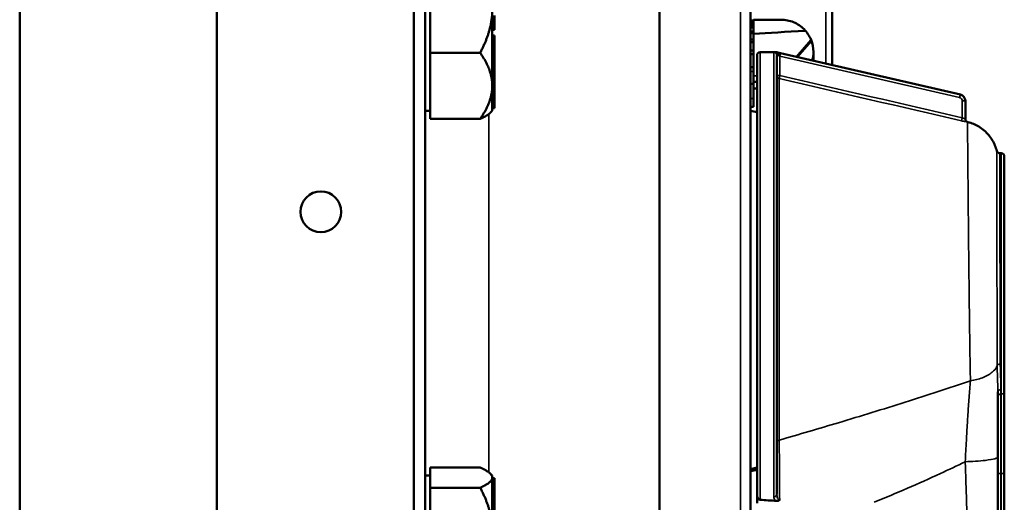
# Model space of a CAD drawing. Units: inches. Extents: x 1 to 131, y 1 to 101.
# Drawn here: x 18 to 23, y 47 to 49 of the extents above; entities that cross this region are included whole.
import ezdxf

# ---------------------------------------------------------------- set-up
doc = ezdxf.new("R2010")
doc.units = ezdxf.units.IN
doc.header["$LTSCALE"] = 6
doc.header["$MEASUREMENT"] = 0
doc.layers.add('Visible (ANSI)', color=7, linetype='Continuous', lineweight=50)
doc.layers.add('Visible Narrow (ANSI)', color=7, linetype='Continuous', lineweight=35)

msp = doc.modelspace()

# ---------------------------------------------------------------- linework, layer by layer
at = {"layer": 'Visible (ANSI)'}
for p, q in [((17.9102, 40.4972), (17.9102, 62.9872)), ((19.8014, 62.9872), (19.8014, 40.4972)), ((19.8558, 40.4922), (19.8558, 62.9922)), ((18.8558, 60.6172), (18.8558, 43.1172)), ((20.9808, 43.4329), (20.9808, 60.0515)), ((18.8558, 57.4922), (18.8558, 45.9922)), ((21.8095, 49.7692), (21.8095, 48.9465)), ((19.8808, 49.212), (19.8808, 49.0051)), ((20.1788, 49.212), (20.1788, 49.0327)), ((21.4183, 49.247), (21.4183, 46.4881)), ((20.1888, 49.1442), (20.1888, 49.1831)), ((21.4183, 49.1574), (21.4333, 49.1574)), ((21.4333, 49.1635), (21.4333, 49.1618)), ((21.4333, 49.1618), (21.4333, 49.1574)), ((21.4333, 49.1574), (21.4333, 49.1538)), ((20.1788, 49.1442), (20.1888, 49.1442)), ((20.1788, 49.115), (20.1888, 49.115)), ((20.1888, 49.115), (20.1888, 49.1442)), ((21.4183, 49.1538), (21.4333, 49.1538)), ((21.4183, 49.1463), (21.4333, 49.1463)), ((21.4183, 49.1401), (21.4333, 49.1401)), ((21.4183, 49.1368), (21.4333, 49.1368)), ((21.4183, 49.1285), (21.4333, 49.1285)), ((21.4183, 49.1254), (21.4333, 49.1254)), ((21.4333, 49.1538), (21.4333, 49.1463)), ((21.4333, 49.1463), (21.4333, 49.1401)), ((21.4333, 49.1401), (21.4333, 49.1368)), ((21.4333, 49.1368), (21.4333, 49.134)), ((21.4333, 49.134), (21.4333, 49.1285)), ((21.4333, 49.1285), (21.4333, 49.1254)), ((21.4333, 49.1254), (21.4333, 49.1062)), ((20.1788, 49.0884), (20.1888, 49.0884)), ((20.1888, 49.0326), (20.1888, 49.0884)), ((21.4183, 49.1062), (21.4333, 49.1062)), ((21.4183, 49.0992), (21.4333, 49.0992)), ((21.4183, 49.069), (21.4333, 49.069)), ((21.4333, 49.1062), (21.4333, 49.0992)), ((21.4333, 49.0992), (21.4333, 49.069)), ((21.4333, 49.069), (21.4333, 49.0566)), ((21.6437, 48.9848), (21.7108, 49.0622)), ((20.1788, 49.0327), (20.1788, 49.0326)), ((20.1788, 49.0326), (20.1788, 49.018)), ((20.1788, 49.0326), (20.1888, 49.0326)), ((20.1788, 49.018), (20.1788, 49.0034)), ((20.1888, 49.0034), (20.1888, 49.0326)), ((21.4183, 49.0566), (21.4333, 49.0566)), ((21.4183, 49.0164), (21.4333, 49.0164)), ((21.4333, 49.0566), (21.4333, 49.0164)), ((21.4333, 49.0164), (21.4333, 48.9976)), ((19.8808, 48.8494), (19.8808, 49.0051)), ((19.8808, 49.0051), (20.1208, 49.0051)), ((20.1788, 49.0034), (20.1788, 48.8494)), ((20.1788, 49.0034), (20.1888, 49.0034)), ((20.1788, 48.9999), (20.1888, 48.9999)), ((20.1788, 48.9866), (20.1888, 48.9866)), ((20.1888, 48.9999), (20.1888, 49.0034)), ((20.1888, 48.9866), (20.1888, 48.9999)), ((20.1888, 48.7477), (20.1888, 48.9866)), ((21.4183, 48.9976), (21.4333, 48.9976)), ((21.4333, 48.9976), (21.4333, 48.9354)), ((21.4495, 46.8849), (21.4495, 48.9927)), ((21.5445, 49.0077), (21.4645, 49.0077)), ((21.5493, 49.0066), (21.5445, 49.0077)), ((21.5445, 48.992), (21.5445, 46.8877)), ((21.5629, 49.0035), (21.5493, 49.0066)), ((22.4255, 48.8042), (21.5629, 49.0035)), ((21.7205, 49.0093), (21.7205, 48.9822)), ((21.4183, 48.9354), (21.4333, 48.9354)), ((21.4333, 48.9354), (21.4333, 48.9146)), ((21.4333, 48.9146), (21.4333, 48.856)), ((19.8808, 48.8494), (19.8808, 48.8435)), ((19.8808, 48.6879), (19.8808, 48.8435)), ((20.1788, 48.8494), (20.1788, 48.8435)), ((20.1788, 48.8435), (20.1788, 48.748)), ((21.4183, 48.856), (21.4333, 48.856)), ((21.4333, 48.856), (21.4333, 48.7862)), ((21.4333, 48.7862), (21.4333, 48.7458)), ((20.1788, 48.748), (20.1788, 48.7477)), ((20.1788, 48.7477), (20.1788, 48.7433)), ((20.1788, 48.7477), (20.1888, 48.7477)), ((20.1788, 48.7433), (20.1788, 48.7389)), ((20.1788, 48.7389), (20.1788, 48.7267)), ((20.1788, 48.7389), (20.1888, 48.7389)), ((20.1888, 48.7389), (20.1888, 48.7477)), ((21.4183, 48.7451), (21.4333, 48.7451)), ((21.4333, 48.7458), (21.4333, 48.7451)), ((22.4495, 48.6871), (22.4495, 48.774)), ((19.8808, 48.7267), (19.8558, 48.7267)), ((20.1208, 48.6879), (19.8808, 48.6879)), ((20.1788, 48.7267), (20.1691, 48.717)), ((21.4495, 48.7195), (21.4183, 48.7267)), ((22.6215, 48.5235), (22.6146, 48.5235)), ((22.6365, 48.5085), (22.6365, 47.3792)), ((22.6055, 47.0657), (22.6055, 47.3788)), ((22.6365, 46.9872), (22.6365, 47.3792)), ((22.2186, 47.3472), (22.2186, 47.3472)), ((21.9808, 47.273), (21.9808, 47.273)), ((21.9977, 47.2782), (21.9978, 47.2782)), ((21.5569, 47.0519), (21.5569, 47.0519)), ((21.557, 47.0399), (21.557, 47.0399)), ((22.6055, 46.0852), (22.6055, 47.0657)), ((19.8808, 46.9672), (19.8808, 47.0156)), ((19.8808, 47.0156), (20.1208, 47.0156)), ((20.1788, 46.9767), (20.1691, 46.9864)), ((21.4495, 47.0149), (21.4183, 47.0077)), ((21.4495, 47.004), (21.4183, 46.9982)), ((21.5571, 47.0242), (21.5571, 47.0242)), ((22.6365, 43.5697), (22.6365, 46.9872)), ((19.8808, 46.9767), (19.8558, 46.9767)), ((19.8808, 46.9189), (19.8808, 46.9672)), ((20.1788, 46.9767), (20.1788, 46.9672)), ((20.1788, 46.9672), (20.1788, 46.8866)), ((20.1788, 46.9645), (20.1888, 46.9645)), ((20.1888, 46.8866), (20.1888, 46.9645)), ((19.8808, 46.9189), (19.8808, 46.712)), ((20.1208, 46.9189), (19.8808, 46.9189)), ((20.1788, 46.8866), (20.1788, 46.8764)), ((20.1788, 46.8866), (20.1888, 46.8866)), ((20.1888, 46.8662), (20.1888, 46.8866)), ((20.1788, 46.8764), (20.1788, 46.8662)), ((20.1788, 46.8662), (20.1788, 46.866)), ((20.1788, 46.8662), (20.1888, 46.8662)), ((20.1788, 46.866), (20.1788, 46.712)), ((20.1888, 46.6831), (20.1888, 46.8662)), ((21.4495, 46.8849), (21.4495, 46.8619)), ((21.4495, 46.851), (21.4495, 46.8619))]:
    msp.add_line(p, q, dxfattribs=at)
msp.add_circle((19.3558, 48.2422), 0.098, dxfattribs=at)
for centre, radius, start, end in [((21.4645, 48.9927), 0.015, 90, 180), ((22.4185, 48.774), 0.031, 0, 76.9952), ((22.6215, 48.5085), 0.015, 0, 90)]:
    msp.add_arc(centre, radius, start, end, dxfattribs=at)
msp.add_ellipse((26.5454, 49.2469), major_axis=(-5.4409, -0.1813), ratio=0.01042, start_param=5.81795, end_param=5.933437, dxfattribs=at)
for points, weights in [([(20.1788, 49.212), (20.1788, 49.116), (20.1208, 49.0051)], [1.44982677127, 1.44982677123, 1.34575504671]), ([(21.5645, 49.1633), (21.499, 49.1628), (21.4333, 49.1624)], [2.04476805146, 2.04134337512, 2.03791584]), ([(20.1208, 49.0051), (20.1777, 48.9217), (20.1788, 48.8494)], [1.34576446124, 1.44777813007, 1.44983996635]), ([(20.1788, 48.8435), (20.1777, 48.7713), (20.1208, 48.6879)], [1.44983996631, 1.44777834385, 1.34578561867]), ([(21.4495, 48.8649), (21.4414, 48.865), (21.4333, 48.865)], [2.16862594887, 2.1691339117, 2.16964180341]), ([(21.4333, 48.834), (21.4414, 48.834), (21.4495, 48.8341)], [2.03791584, 2.03833880027, 2.03876171702]), ([(20.1208, 48.6879), (20.1554, 48.7033), (20.1691, 48.717)], [1.34578561867, 1.40596772763, 1.43135641871]), ([(20.1208, 47.0156), (20.1788, 46.9897), (20.1788, 46.9672)], [1.34573389246, 1.4498267712, 1.44982677123]), ([(20.1788, 46.9672), (20.1788, 46.9448), (20.1208, 46.9189)], [1.44982677129, 1.44982677125, 1.3457338925]), ([(20.1208, 46.9189), (20.1788, 46.808), (20.1788, 46.712)], [1.34573389248, 1.44982677121, 1.44982677125])]:
    msp.add_rational_spline(points, weights, degree=2, dxfattribs=at)
for points, knots in [([(21.7205, 49.0093), (21.7205, 49.0282), (21.7166, 49.0486), (21.7008, 49.0864), (21.6888, 49.1038), (21.6613, 49.1314), (21.6439, 49.1434), (21.6057, 49.1594), (21.5849, 49.1633), (21.5653, 49.1633), (21.5651, 49.1633), (21.5648, 49.1633), (21.5645, 49.1633)], [-0.5962576, -0.5962576, -0.5962576, -0.5962576, -0.4471363, -0.4471363, -0.2978446, -0.2978446, -0.1489223, -0.1489223, 0, 0, 0, 0.0020688, 0.0020688, 0.0020688, 0.0020688]), ([(21.5295, 49.007), (21.5295, 49.007), (21.5296, 49.007), (21.5308, 49.0071), (21.5319, 49.0071), (21.5343, 49.0072), (21.5355, 49.0072), (21.5368, 49.0072)], [-0.02529201, -0.02529201, -0.02529201, -0.02529201, -0.02507323, -0.02507323, -0.01265595, -0.01265595, -0.00003931, -0.00003931, -0.00003931, -0.00003931]), ([(21.5445, 49.0076), (21.5442, 49.0075), (21.5436, 49.0075), (21.5424, 49.0075), (21.5419, 49.0074), (21.5407, 49.0074), (21.5402, 49.0074), (21.5388, 49.0073), (21.5378, 49.0073), (21.5368, 49.0072)], [-0.01713604, -0.01713604, -0.01713604, -0.01713604, -0.01439088, -0.01439088, -0.01251234, -0.01251234, -0.00967865, -0.00967865, 0, 0, 0, 0]), ([(21.5445, 49.0077), (21.5445, 49.0077), (21.5445, 49.0077), (21.5445, 49.0076), (21.5445, 49.0076), (21.5445, 49.0076)], [-0.006784419, -0.006784419, -0.006784419, -0.006784419, -0.003422219, -0.003422219, -0.000040548, -0.000040548, -0.000040548, -0.000040548]), ([(21.7205, 49.0087), (21.7205, 49.0086), (21.7205, 49.0086), (21.7205, 48.9953), (21.7186, 48.9816), (21.7147, 48.9684)], [1.7936569, 1.7936569, 1.7936569, 1.7936569, 1.7938527, 1.7938527, 1.8989482, 1.8989482, 1.8989482, 1.8989482]), ([(22.4495, 48.6872), (22.4495, 48.6866), (22.4496, 48.6859), (22.4497, 48.6847), (22.4498, 48.6841), (22.4502, 48.6825), (22.4506, 48.6815), (22.4515, 48.6796), (22.4521, 48.6788), (22.4533, 48.6771), (22.4541, 48.6764), (22.4557, 48.6751), (22.4565, 48.6745), (22.4586, 48.6734), (22.4598, 48.6729), (22.461, 48.6726)], [0, 0, 0, 0, 0.00482739, 0.00482739, 0.00957867, 0.00957867, 0.0174311, 0.0174311, 0.02528601, 0.02528601, 0.03313745, 0.03313745, 0.04098826, 0.04098826, 0.05083708, 0.05083708, 0.05083708, 0.05083708]), ([(22.461, 48.6726), (22.4799, 48.6681), (22.4982, 48.6606), (22.5325, 48.64), (22.5485, 48.6261), (22.5741, 48.595), (22.5843, 48.5778), (22.5951, 48.5516), (22.5979, 48.5433), (22.6, 48.5348)], [0, 0, 0, 0, 0.1473961, 0.1473961, 0.3048212, 0.3048212, 0.4541904, 0.4541904, 0.5205151, 0.5205151, 0.5205151, 0.5205151]), ([(22.6, 48.5348), (22.6004, 48.5333), (22.601, 48.5318), (22.6027, 48.5291), (22.6038, 48.5279), (22.6063, 48.5258), (22.6078, 48.525), (22.6108, 48.5238), (22.6124, 48.5235), (22.6142, 48.5234), (22.6144, 48.5234), (22.6146, 48.5234)], [0, 0, 0, 0, 0.01194157, 0.01194157, 0.02432197, 0.02432197, 0.03675638, 0.03675638, 0.04907247, 0.04907247, 0.05038022, 0.05038022, 0.05038022, 0.05038022]), ([(21.4495, 46.8849), (21.4495, 46.8824), (21.4498, 46.8798), (21.4508, 46.8749), (21.4516, 46.8725), (21.4539, 46.8678), (21.4554, 46.8658), (21.4584, 46.863), (21.4599, 46.862), (21.4624, 46.861), (21.4634, 46.8608), (21.4645, 46.8607)], [0, 0, 0, 0, 0.02148346, 0.02148346, 0.04268438, 0.04268438, 0.06509587, 0.06509587, 0.08375737, 0.08375737, 0.09577066, 0.09577066, 0.09577066, 0.09577066]), ([(21.4507, 46.8451), (21.4503, 46.846), (21.45, 46.847), (21.4496, 46.849), (21.4495, 46.85), (21.4495, 46.851)], [-0.01669678, -0.01669678, -0.01669678, -0.01669678, -0.00834852, -0.00834852, -0.00002418, -0.00002418, -0.00002418, -0.00002418]), ([(21.4645, 46.8607), (21.4775, 46.8597), (21.4906, 46.8588), (21.5167, 46.857), (21.5298, 46.8562), (21.5428, 46.8555)], [0.0000254, 0.0000254, 0.0000254, 0.0000254, 0.1004831, 0.1004831, 0.2009513, 0.2009513, 0.2009513, 0.2009513]), ([(21.5583, 46.8599), (21.5575, 46.8594), (21.5568, 46.8589), (21.5561, 46.8584), (21.5553, 46.8579), (21.5545, 46.8575), (21.5536, 46.8572), (21.5531, 46.8569), (21.5525, 46.8567), (21.5519, 46.8565), (21.5516, 46.8564), (21.5513, 46.8564), (21.551, 46.8563), (21.5498, 46.8559), (21.5485, 46.8557), (21.5473, 46.8556), (21.5472, 46.8556), (21.5471, 46.8555), (21.547, 46.8555), (21.5456, 46.8554), (21.5442, 46.8554), (21.5428, 46.8555)], [0, 0, 0, 0, 0.163359, 0.163359, 0.163359, 0.328777, 0.328777, 0.328777, 0.441821, 0.441821, 0.441821, 0.499705, 0.499705, 0.499705, 0.727337, 0.727337, 0.727337, 0.745972, 0.745972, 0.745972, 1, 1, 1, 1])]:
    msp.add_open_spline(points, degree=3, knots=knots, dxfattribs=at)
msp.add_open_spline([(21.7197, 48.9672), (21.7202, 48.9723), (21.7205, 48.9773), (21.7205, 48.9822)], degree=3, dxfattribs=at)
at = {"layer": 'Visible Narrow (ANSI)'}
for p, q in [((21.7791, 48.9535), (21.7791, 49.7904)), ((21.3696, 46.4374), (21.3696, 49.297)), ((21.4183, 49.1618), (21.4333, 49.1618)), ((21.4183, 49.134), (21.4333, 49.134)), ((21.7086, 49.0677), (21.6379, 48.9861)), ((21.4645, 49.0077), (21.4645, 46.8607)), ((21.5295, 46.8747), (21.5295, 49.007)), ((21.5527, 48.992), (21.5445, 48.992)), ((21.5527, 48.992), (21.5595, 48.9888)), ((21.5629, 49.0035), (21.5595, 48.9888)), ((21.5595, 48.8954), (21.5595, 48.9888)), ((21.5595, 48.9888), (22.4221, 48.7896)), ((21.4183, 48.9146), (21.4333, 48.9146)), ((21.4495, 48.8949), (21.4333, 48.8944)), ((21.5595, 48.8954), (21.5445, 48.8954)), ((21.5561, 48.8808), (21.5561, 47.1471)), ((21.4183, 48.7862), (21.4333, 48.7862)), ((22.4255, 48.8042), (22.4221, 48.7896)), ((21.4183, 48.7458), (21.4333, 48.7458)), ((22.4495, 48.774), (22.4345, 48.774)), ((22.4345, 48.774), (22.4345, 48.6932)), ((20.1626, 46.9921), (20.1626, 48.7113)), ((22.4311, 48.6786), (22.4345, 48.6932)), ((22.461, 48.6726), (22.461, 48.6725)), ((22.6215, 47.3677), (22.6215, 48.5235)), ((22.6205, 47.3897), (22.6205, 47.3677)), ((22.6205, 46.9872), (22.6205, 47.3677)), ((22.6215, 47.3677), (22.6205, 47.3677)), ((22.6215, 47.3677), (22.6215, 46.9872)), ((22.1125, 47.3137), (22.1125, 47.3137)), ((21.9658, 47.2685), (21.9658, 47.2685)), ((21.5569, 47.0521), (21.5569, 47.0521)), ((22.6205, 46.9872), (22.6055, 46.9872)), ((22.6205, 46.9872), (22.6215, 46.9872)), ((22.6205, 46.0505), (22.6205, 46.9872)), ((22.6215, 46.9872), (22.6365, 46.9872)), ((22.6215, 46.9872), (22.6215, 43.5697))]:
    msp.add_line(p, q, dxfattribs=at)
msp.add_arc((22.4185, 48.774), 0.016, 0, 76.9952, dxfattribs=at)
for centre, major_axis, ratio, start_param, end_param in [((21.5595, 48.8954), (-0.015, 0), 0.999244, 0, 1.343904), ((22.4401, 48.6908), (-0.00946, 0.00369), 0.025538, 2.773981, 3.1519), ((22.4435, 48.6759), (0.0175, -0.0034), 0.015119, 5.908345, 6.286208), ((22.6205, 47.3563), (-0.015, 0), 0.761088, 4.712389, 6.283185), ((22.6215, 47.3792), (0.015, 0), 0.761088, 4.712389, 6.283185)]:
    msp.add_ellipse(centre, major_axis=major_axis, ratio=ratio, start_param=start_param, end_param=end_param, dxfattribs=at)
for points, knots in [([(21.5295, 49.007), (21.5334, 49.007), (21.5413, 49.0038), (21.5445, 48.9959), (21.5445, 48.992)], [0, 0, 0, 0, 0.499989, 1, 1, 1, 1]), ([(21.5368, 49.0072), (21.5377, 49.0068), (21.5392, 49.006), (21.5415, 49.0044), (21.5442, 49.0018), (21.5462, 48.999), (21.5478, 48.9968), (21.55, 48.994), (21.5515, 48.9928), (21.5527, 48.992)], [0, 0, 0, 0, 0.035648, 0.071364, 0.142798, 0.285665, 0.428532, 0.571399, 1, 1, 1, 1]), ([(21.5561, 48.8808), (21.5561, 48.8808), (21.5562, 48.8809), (21.5562, 48.881), (21.5562, 48.8811), (21.5563, 48.8813), (21.5563, 48.8816), (21.5564, 48.8818), (21.5565, 48.8821), (21.5565, 48.8824), (21.5566, 48.8828), (21.5567, 48.8832), (21.5568, 48.8837), (21.5569, 48.8841), (21.557, 48.8847), (21.5572, 48.8852), (21.5574, 48.8864), (21.5577, 48.8877), (21.5581, 48.8891), (21.5585, 48.891), (21.559, 48.8932), (21.5595, 48.8954)], [0, 0, 0, 0, 0.095626, 0.095626, 0.095626, 0.193376, 0.193376, 0.193376, 0.293465, 0.293465, 0.293465, 0.396086, 0.396086, 0.396086, 0.501405, 0.501405, 0.501405, 0.710901, 0.710901, 0.710901, 1, 1, 1, 1]), ([(22.4598, 48.6727), (22.4567, 48.6734), (22.451, 48.6772), (22.4488, 48.6839), (22.4488, 48.6873)], [0.000056, 0.000056, 0.000056, 0.000056, 0.5, 1, 1, 1, 1]), ([(22.461, 48.6726), (22.4573, 48.6734), (22.454, 48.6758), (22.4519, 48.679), (22.4504, 48.6814), (22.4495, 48.6843), (22.4495, 48.6871)], [0.0011961, 0.0011961, 0.0011961, 0.0011961, 0.5714623, 0.5714623, 0.5714623, 1, 1, 1, 1]), ([(22.4311, 48.6786), (22.4374, 48.6771), (22.4501, 48.6744), (22.4579, 48.673), (22.4598, 48.6727)], [0, 0, 0, 0, 0.5, 0.9999903, 0.9999903, 0.9999903, 0.9999903]), ([(22.4598, 48.6727), (22.4598, 48.6707), (22.46, 48.6542), (22.4605, 48.5918), (22.4609, 48.544), (22.462, 48.4229), (22.4626, 48.3497), (22.4642, 48.1869), (22.4651, 48.0973), (22.4671, 47.9123), (22.4682, 47.8172), (22.4707, 47.621), (22.4722, 47.5199), (22.4739, 47.4319)], [0, 0, 0, 0, 0.152553, 0.152553, 0.3161185, 0.3161185, 0.4802331, 0.4802331, 0.6451363, 0.6451363, 0.8110432, 0.8110432, 1, 1, 1, 1]), ([(22.6, 48.5348), (22.6, 48.5348), (22.6, 48.5213), (22.6001, 48.4945), (22.6001, 48.4678), (22.6002, 48.4286), (22.6003, 48.3784), (22.6004, 48.3283), (22.6006, 48.2678), (22.6007, 48.2005), (22.6009, 48.1332), (22.601, 48.0585), (22.6012, 47.9822), (22.6014, 47.9059), (22.6016, 47.826), (22.6018, 47.7499), (22.6021, 47.6636), (22.6023, 47.5788), (22.6026, 47.5051)], [0.5000214, 0.5000214, 0.5000214, 0.5000214, 0.5815358, 0.5815358, 0.5815358, 0.6630562, 0.6630562, 0.6630562, 0.744582, 0.744582, 0.744582, 0.8261167, 0.8261167, 0.8261167, 0.9076363, 0.9076363, 0.9076363, 1, 1, 1, 1]), ([(22.6173, 47.5117), (22.617, 47.5841), (22.6168, 47.6672), (22.6163, 47.8267), (22.6161, 47.9052), (22.6157, 48.0551), (22.6155, 48.1285), (22.6152, 48.2608), (22.615, 48.3203), (22.6148, 48.4189), (22.6147, 48.4575), (22.6146, 48.5101), (22.6146, 48.5234), (22.6146, 48.5234)], [0, 0, 0, 0, 0.092359, 0.092359, 0.1738563, 0.1738563, 0.2553798, 0.2553798, 0.3369111, 0.3369111, 0.418446, 0.418446, 0.4999786, 0.4999786, 0.4999786, 0.4999786]), ([(22.6026, 47.5051), (22.6016, 47.5024), (22.5967, 47.4914), (22.5784, 47.4694), (22.5338, 47.4444), (22.4935, 47.4347), (22.4739, 47.4319)], [0, 0, 0, 0, 0.080286, 0.331117, 0.665558, 1, 1, 1, 1]), ([(22.6026, 47.5051), (22.6026, 47.5044), (22.6026, 47.5037), (22.6026, 47.4932), (22.6027, 47.4835), (22.6032, 47.4644), (22.6034, 47.4549), (22.604, 47.4361), (22.6044, 47.4268), (22.605, 47.4082), (22.6053, 47.3989), (22.6055, 47.3862), (22.6055, 47.3825), (22.6055, 47.3788)], [0.0000001, 0.0000001, 0.0000001, 0.0000001, 0.0153817, 0.0153817, 0.2298239, 0.2298239, 0.448016, 0.448016, 0.6715477, 0.6715477, 0.9033853, 0.9033853, 1, 1, 1, 1]), ([(22.6205, 47.3897), (22.6205, 47.3932), (22.6205, 47.3968), (22.6203, 47.409), (22.62, 47.4179), (22.6193, 47.4358), (22.6189, 47.4448), (22.6182, 47.463), (22.6179, 47.4722), (22.6175, 47.4908), (22.6174, 47.5001), (22.6173, 47.5104), (22.6173, 47.511), (22.6173, 47.5117)], [-0.4131038, -0.4131038, -0.4131038, -0.4131038, -0.3731919, -0.3731919, -0.2774189, -0.2774189, -0.1850771, -0.1850771, -0.0949411, -0.0949411, -0.0063542, -0.0063542, 0, 0, 0, 0]), ([(22.4739, 47.4319), (22.3718, 47.3965), (22.1617, 47.328), (21.8545, 47.2343), (21.6514, 47.1747), (21.5561, 47.1471)], [0, 0, 0, 0, 0.347673, 0.695347, 1, 1, 1, 1]), ([(22.4739, 47.4319), (22.4738, 47.4313), (22.4737, 47.4307), (22.473, 47.4214), (22.4722, 47.4126), (22.4708, 47.3949), (22.4701, 47.3859), (22.4687, 47.3678), (22.468, 47.3587), (22.4666, 47.3402), (22.4659, 47.331), (22.4646, 47.3122), (22.4639, 47.3028), (22.4626, 47.2837), (22.462, 47.2741), (22.4607, 47.2548), (22.4601, 47.2451), (22.4589, 47.2255), (22.4583, 47.2157), (22.4571, 47.1958), (22.4565, 47.1858), (22.4554, 47.1658), (22.4548, 47.1557), (22.4524, 47.1118), (22.4507, 47.0777), (22.4491, 47.0433)], [0, 0, 0, 0, 0.00533, 0.00533, 0.079231, 0.079231, 0.153246, 0.153246, 0.227387, 0.227387, 0.301667, 0.301667, 0.376096, 0.376096, 0.450652, 0.450652, 0.525337, 0.525337, 0.600164, 0.600164, 0.675148, 0.675148, 0.750304, 0.750304, 1, 1, 1, 1]), ([(22.6205, 47.3897), (22.6166, 47.3897), (22.6127, 47.3885), (22.6071, 47.3845), (22.6055, 47.3817), (22.6055, 47.3788)], [0, 0, 0, 0, 0.5, 0.5, 0.9999997, 0.9999997, 0.9999997, 0.9999997]), ([(21.5583, 46.8599), (21.5579, 46.906), (21.5572, 47.0092), (21.5565, 47.101), (21.5561, 47.1471)], [0.0000003, 0.0000003, 0.0000003, 0.0000003, 0.4285714, 0.9999879, 0.9999879, 0.9999879, 0.9999879]), ([(22.0114, 46.8488), (22.1182, 46.8926), (22.2647, 46.9555), (22.4095, 47.0239), (22.4491, 47.0433)], [2.837292, 2.837292, 2.837292, 2.837292, 3.718471, 4.053778, 4.053778, 4.053778, 4.053778]), ([(22.6055, 47.0657), (22.6055, 47.0633), (22.5969, 47.0578), (22.5414, 47.0481), (22.4807, 47.0442), (22.4491, 47.0433)], [0, 0, 0, 0, 0.2857143, 0.5714286, 0.9999813, 0.9999813, 0.9999813, 0.9999813]), ([(22.4491, 47.0433), (22.4492, 47.0405), (22.4493, 47.0377), (22.4503, 47.0056), (22.4512, 46.9762), (22.4531, 46.9176), (22.454, 46.8883), (22.4559, 46.8297), (22.4569, 46.8003), (22.4589, 46.7417), (22.4599, 46.7124), (22.4618, 46.6537), (22.4629, 46.6244), (22.4649, 46.5658), (22.4659, 46.5365), (22.468, 46.4778), (22.469, 46.4485), (22.4711, 46.3899), (22.4722, 46.3606), (22.4743, 46.3019), (22.4753, 46.2726), (22.4775, 46.214), (22.4786, 46.1847), (22.4807, 46.1261), (22.4818, 46.0968), (22.4829, 46.0676)], [20.731867, 20.731867, 20.731867, 20.731867, 20.753249, 20.753249, 20.979202, 20.979202, 21.205165, 21.205165, 21.431138, 21.431138, 21.65712, 21.65712, 21.883111, 21.883111, 22.10911, 22.10911, 22.335116, 22.335116, 22.561128, 22.561128, 22.787146, 22.787146, 23.013168, 23.013168, 23.23874, 23.23874, 23.23874, 23.23874]), ([(21.5295, 46.8747), (21.5334, 46.8747), (21.5373, 46.8761), (21.5429, 46.8809), (21.5445, 46.8843), (21.5445, 46.8877)], [0, 0, 0, 0, 0.5, 0.5, 1, 1, 1, 1]), ([(21.5583, 46.8599), (21.5562, 46.8602), (21.5522, 46.8623), (21.546, 46.8714), (21.5445, 46.8808), (21.5445, 46.8877)], [0.0000118, 0.0000118, 0.0000118, 0.0000118, 0.2142857, 0.4285714, 0.9999284, 0.9999284, 0.9999284, 0.9999284]), ([(21.5295, 46.8747), (21.5295, 46.8691), (21.5322, 46.8619), (21.5407, 46.8565), (21.5428, 46.8555)], [0, 0, 0, 0, 0.789119, 1, 1, 1, 1])]:
    msp.add_open_spline(points, degree=3, knots=knots, dxfattribs=at)
for points in [[(21.5527, 48.992), (21.5534, 48.9956), (21.5534, 49.0028), (21.5509, 49.0062), (21.5493, 49.0066)], [(21.5561, 48.8808), (21.8478, 48.8134), (22.1395, 48.746), (22.4311, 48.6786)], [(22.4345, 48.6932), (22.1429, 48.7606), (21.8512, 48.828), (21.5595, 48.8954)], [(22.4488, 48.6873), (22.4479, 48.6876), (22.444, 48.689), (22.4376, 48.6917), (22.4345, 48.6932)], [(22.6173, 47.5117), (22.6138, 47.5117), (22.6069, 47.5104), (22.6032, 47.5069), (22.6026, 47.5051)], [(21.5561, 47.1471), (21.5529, 47.1466), (21.5469, 47.1439), (21.5445, 47.1392), (21.5445, 47.1368)]]:
    msp.add_open_spline(points, degree=3, dxfattribs=at)

doc.saveas('drawing.dxf')
